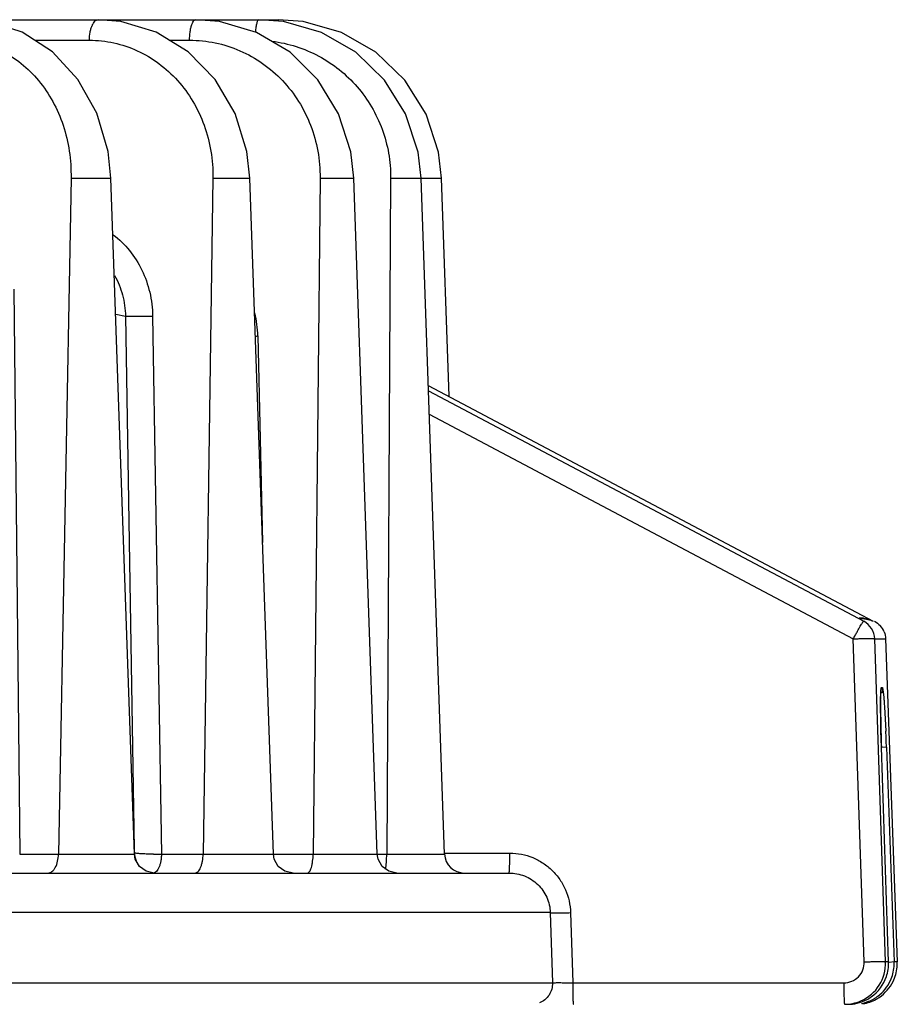
# Model space of a CAD drawing. Units: inches. Extents: x 0 to 17, y 0 to 11.
# Drawn here: x 10.2 to 10.8, y 4.5 to 5.1 of the extents above; entities that cross this region are included whole.
import ezdxf

# ---------------------------------------------------------------- set-up
doc = ezdxf.new("R2010")
doc.units = ezdxf.units.IN
doc.header["$LTSCALE"] = 0.935
doc.header["$MEASUREMENT"] = 0
doc.layers.get('0').update_dxf_attribs({"linetype": 'CONTINUOUS'})

msp = doc.modelspace()

# ---------------------------------------------------------------- linework, layer by layer
at = {"color": 7, "linetype": 'CONTINUOUS'}
for p, q in [((10.04971, 5.14876), (10.376, 5.14876)), ((10.28843, 4.64034), (10.27405, 5.05225)), ((10.37307, 4.64034), (10.35868, 5.05225)), ((10.43643, 4.64034), (10.42205, 5.05225)), ((10.47743, 4.64034), (10.46305, 5.05225)), ((10.4802, 4.91933), (10.47556, 5.05225)), ((10.73802, 4.78247), (10.73867, 4.78217)), ((10.74619, 4.77147), (10.7533, 4.57463)), ((10.74549, 4.73004), (10.74632, 4.71515)), ((10.74802, 4.57463), (10.74361, 4.70551)), ((9.65467, 4.62876), (10.51672, 4.62876))]:
    msp.add_line(p, q, dxfattribs=at)
at = {"color": 9, "linetype": 'CONTINUOUS'}
for p, q in [((10.37636, 5.14821), (10.376, 5.14876)), ((10.22765, 5.13626), (10.26095, 5.13626)), ((10.30957, 5.13626), (10.322, 5.13626)), ((10.24976, 5.05225), (10.24214, 4.64034)), ((10.24976, 5.05225), (10.27405, 5.05225)), ((10.33623, 5.05225), (10.33026, 4.64034)), ((10.33623, 5.05225), (10.35868, 5.05225)), ((10.40153, 5.05225), (10.39733, 4.64034)), ((10.40153, 5.05225), (10.42205, 5.05225)), ((10.44456, 5.05225), (10.44218, 4.64034)), ((10.44456, 5.05225), (10.47556, 5.05225)), ((10.21495, 4.98452), (10.21849, 4.64034)), ((10.27713, 4.96928), (10.28295, 4.96818)), ((10.28295, 4.96818), (10.28833, 4.64321)), ((10.2995, 4.96818), (10.30489, 4.64034)), ((10.36363, 4.95602), (10.36644, 4.83012)), ((10.46746, 4.92582), (10.73867, 4.78217)), ((10.46757, 4.92267), (10.73283, 4.78217)), ((10.46807, 4.90835), (10.7265, 4.77147)), ((10.73795, 4.78251), (10.73862, 4.78219)), ((10.73313, 4.57463), (10.7265, 4.77147)), ((10.74616, 4.57463), (10.73953, 4.77147)), ((10.73953, 4.77147), (10.74619, 4.77147)), ((10.74366, 4.7418), (10.74413, 4.7418)), ((10.74361, 4.70551), (10.74362, 4.70549)), ((10.74671, 4.70551), (10.74387, 4.70515)), ((10.74671, 4.70551), (10.75144, 4.57463)), ((10.21849, 4.64034), (10.28843, 4.64034)), ((10.30489, 4.64034), (10.47743, 4.64034)), ((10.47743, 4.64092), (10.51717, 4.64092)), ((10.2898, 4.63543), (10.29118, 4.63323)), ((10.54183, 4.60463), (9.66439, 4.60463)), ((10.54183, 4.60463), (10.54315, 4.56179)), ((10.55416, 4.60463), (10.55548, 4.56179)), ((10.74802, 4.57463), (10.74616, 4.57463)), ((10.75144, 4.57463), (10.74828, 4.57425)), ((10.7533, 4.57463), (10.75144, 4.57463)), ((8.43791, 4.56179), (10.54315, 4.56179)), ((10.55548, 4.56179), (10.72073, 4.56179))]:
    msp.add_line(p, q, dxfattribs=at)
at = {"color": 7, "linetype": 'CONTINUOUS'}
for points in [[(10.27405, 5.05225), (10.27232, 5.06848), (10.2655, 5.09172), (10.25399, 5.11239), (10.23851, 5.12922), (10.22003, 5.1412), (10.19975, 5.14765), (10.18689, 5.14876)], [(10.35868, 5.05225), (10.35691, 5.06835), (10.34976, 5.09156), (10.33762, 5.11224), (10.32125, 5.12909), (10.30168, 5.14111), (10.28015, 5.14762), (10.26632, 5.14876)], [(10.42205, 5.05225), (10.42024, 5.06822), (10.41286, 5.09141), (10.40027, 5.11209), (10.38324, 5.12898), (10.36283, 5.14104), (10.34035, 5.1476), (10.32578, 5.14876)], [(10.46305, 5.05225), (10.46123, 5.06813), (10.4537, 5.0913), (10.44082, 5.11198), (10.42337, 5.1289), (10.40242, 5.141), (10.37932, 5.14759), (10.36426, 5.14876)], [(10.47556, 5.05225), (10.47374, 5.0681), (10.46617, 5.09126), (10.4532, 5.11195), (10.43562, 5.12887), (10.41451, 5.14098), (10.39121, 5.14758), (10.376, 5.14876)], [(10.74313, 4.73098), (10.74315, 4.73372), (10.74319, 4.73594), (10.74325, 4.73758)], [(10.74325, 4.73758), (10.74331, 4.73864), (10.74332, 4.73886)], [(10.74362, 4.70549), (10.74347, 4.71042), (10.74334, 4.71536), (10.74324, 4.71992), (10.74318, 4.72406), (10.74314, 4.72776), (10.74313, 4.73098)], [(10.30042, 4.62876), (10.29549, 4.62981), (10.29143, 4.6328), (10.28896, 4.6372), (10.28843, 4.64034)], [(10.38506, 4.62876), (10.38015, 4.62981), (10.37608, 4.6328), (10.3736, 4.63719), (10.37307, 4.64034)], [(10.44838, 4.62876), (10.44346, 4.62983), (10.43942, 4.63282), (10.43696, 4.63721), (10.43643, 4.64034)]]:
    msp.add_lwpolyline(points, dxfattribs=at)
at = {"color": 9, "linetype": 'CONTINUOUS'}
for centre, radius, start, end in [((10.29855, 4.95456), 0.0651, 1.28294, 13.76501), ((10.35421, 5.22152), 0.26566, 271.70193, 272.03263), ((10.73087, 4.76804), 0.01604, 83.72823, 92.7997), ((11.02096, 4.73105), 0.27784, 179.28289, 179.77875), ((11.13689, 4.73068), 0.39377, 179.7894, 180.21238), ((11.29545, 4.73142), 0.55233, 180.2291, 180.70821), ((11.4938, 4.73398), 0.7507, 180.71632, 181.13464), ((11.63912, 4.73687), 0.89605, 181.13511, 181.4073), ((11.76925, 4.74014), 1.02622, 181.41155, 181.80115), ((11.79768, 4.74101), 1.05466, 181.79992, 181.92921), ((10.30032, 4.77287), 0.13261, 269.86323, 271.97249), ((10.30205, 4.64154), 0.01369, 202.70701, 206.54062), ((10.30106, 4.64091), 0.01252, 217.8369, 222.51501), ((10.72073, 4.57421), 0.01241, 270.03208, 1.93282)]:
    msp.add_arc(centre, radius, start, end, dxfattribs=at)
at = {"color": 7, "linetype": 'CONTINUOUS'}
for centre, radius, start, end in [((10.73254, 4.77017), 0.01346, 89.99901, 96.32304), ((10.73254, 4.77012), 0.01351, 86.79455, 89.99911), ((10.72694, 4.77103), 0.0126, 1.98545, 62.10342), ((10.73355, 4.771), 0.01265, 22.16951, 42.22079), ((9.72812, 4.66883), 1.01925, 2.06223, 2.60453), ((10.48942, 4.64076), 0.012, 182, 269.9999), ((10.72115, 4.57377), 0.02502, 293.57061, 1.96415), ((10.72641, 4.57374), 0.02504, 355.34629, 2.03018), ((10.72827, 4.57374), 0.02505, 354.69101, 2.02907), ((10.72645, 4.57374), 0.025, 334.99371, 355.34348), ((10.72831, 4.57374), 0.025, 333.6472, 354.6871), ((10.72302, 4.57377), 0.02502, 305.16024, 340.97749), ((10.72648, 4.57373), 0.02497, 306.85592, 334.99418), ((10.72834, 4.57373), 0.02497, 303.89075, 333.64787), ((10.72117, 4.57374), 0.02498, 270.00191, 293.56151), ((10.72303, 4.57375), 0.025, 270.00352, 276.65571), ((10.72303, 4.57375), 0.02499, 276.66101, 283.27583), ((10.72303, 4.57377), 0.02501, 283.28126, 290.16196), ((10.72648, 4.57374), 0.02499, 281.70292, 292.14207), ((10.72302, 4.57377), 0.02502, 290.16895, 297.42041), ((10.72834, 4.57375), 0.025, 279.33099, 289.06703), ((10.72301, 4.57378), 0.02503, 297.42832, 305.15302), ((10.72646, 4.57376), 0.02501, 292.15705, 300.41851), ((10.72833, 4.57376), 0.02501, 289.08419, 298.92957), ((10.72649, 4.57371), 0.02495, 300.42503, 305.05141), ((10.72834, 4.57372), 0.02497, 298.94182, 303.88942), ((10.72647, 4.57374), 0.02498, 305.05149, 306.85361)]:
    msp.add_arc(centre, radius, start, end, dxfattribs=at)
at = {"color": 9, "linetype": 'CONTINUOUS'}
for points, knots in [([(10.26095, 5.13626), (10.26098, 5.13787), (10.26119, 5.14023), (10.26186, 5.14318), (10.26251, 5.14506), (10.2633, 5.14661), (10.2642, 5.14779), (10.26521, 5.14856), (10.26597, 5.14876), (10.26632, 5.14876)], [0, 0, 0, 0, 0.332456, 0.485661, 0.623477, 0.743367, 0.844093, 0.927575, 1, 1, 1, 1]), ([(10.322, 5.13626), (10.32202, 5.13787), (10.32216, 5.14021), (10.32264, 5.14316), (10.32309, 5.14504), (10.32364, 5.14658), (10.32426, 5.14775), (10.32495, 5.14853), (10.32553, 5.14876), (10.32578, 5.14876)], [0, 0, 0, 0, 0.352514, 0.513203, 0.655494, 0.775866, 0.871866, 0.944315, 1, 1, 1, 1]), ([(10.36232, 5.1413), (10.3624, 5.14232), (10.36255, 5.14378), (10.36285, 5.14559), (10.36308, 5.14667), (10.36335, 5.14755), (10.36364, 5.14825), (10.364, 5.14876), (10.36426, 5.14876)], [0, 0, 0, 0, 0.390292, 0.555419, 0.696775, 0.811908, 0.89981, 1, 1, 1, 1]), ([(10.18003, 5.13626), (10.18469, 5.13626), (10.19409, 5.13517), (10.20754, 5.13029), (10.21982, 5.12241), (10.23048, 5.11184), (10.23911, 5.09901), (10.24542, 5.08442), (10.24916, 5.06863), (10.24986, 5.05772), (10.24976, 5.05225)], [0, 0, 0, 0, 0.11525, 0.231685, 0.350799, 0.473577, 0.600387, 0.730982, 0.864579, 1, 1, 1, 1]), ([(10.26095, 5.13626), (10.26595, 5.13626), (10.276, 5.13517), (10.29042, 5.13033), (10.30364, 5.12247), (10.31514, 5.11192), (10.3245, 5.0991), (10.33137, 5.08449), (10.33549, 5.06867), (10.33631, 5.05772), (10.33623, 5.05225)], [0, 0, 0, 0, 0.119608, 0.239762, 0.361332, 0.484925, 0.610821, 0.738945, 0.868892, 1, 1, 1, 1]), ([(10.322, 5.13626), (10.32725, 5.13626), (10.3378, 5.13518), (10.35295, 5.13035), (10.36687, 5.12251), (10.37902, 5.11198), (10.38894, 5.09916), (10.39625, 5.08454), (10.40067, 5.0687), (10.40159, 5.05773), (10.40153, 5.05225)], [0, 0, 0, 0, 0.122606, 0.245365, 0.36871, 0.492956, 0.61828, 0.744689, 0.872028, 1, 1, 1, 1]), ([(10.37228, 5.13563), (10.37724, 5.13501), (10.38706, 5.13285), (10.40094, 5.12698), (10.41354, 5.11867), (10.42444, 5.10818), (10.43328, 5.09587), (10.43979, 5.08214), (10.44374, 5.06744), (10.44458, 5.0573), (10.44456, 5.05225)], [0, 0, 0, 0, 0.124315, 0.248668, 0.37318, 0.497943, 0.623011, 0.748402, 0.874087, 1, 1, 1, 1]), ([(10.2755, 5.01774), (10.27915, 5.01495), (10.28587, 5.00836), (10.29344, 4.99633), (10.29824, 4.98269), (10.29942, 4.97303), (10.2995, 4.96818)], [0, 0, 0, 0, 0.24281, 0.490992, 0.743888, 1, 1, 1, 1]), ([(10.27635, 4.99286), (10.27842, 4.98914), (10.28165, 4.98108), (10.28285, 4.97249), (10.28295, 4.96818)], [0, 0, 0, 0, 0.496618, 1, 1, 1, 1]), ([(10.28295, 4.96818), (10.28392, 4.9681), (10.28627, 4.96802), (10.29179, 4.96797), (10.29634, 4.96806), (10.2995, 4.96818)], [0, 0, 0, 0, 0.175954, 0.426815, 1, 1, 1, 1]), ([(10.7265, 4.77147), (10.72688, 4.77217), (10.72762, 4.77356), (10.72872, 4.77556), (10.72975, 4.7774), (10.73068, 4.779), (10.73137, 4.78015), (10.73186, 4.78092), (10.73215, 4.78136), (10.73239, 4.7817), (10.73258, 4.78196), (10.73271, 4.7821), (10.7328, 4.78217), (10.73283, 4.78217)], [0, 0, 0, 0, 0.192771, 0.378655, 0.549731, 0.699891, 0.823744, 0.874431, 0.91695, 0.95086, 0.975968, 0.992214, 1, 1, 1, 1]), ([(10.73262, 4.78399), (10.73355, 4.78389), (10.73537, 4.78353), (10.73712, 4.7829), (10.73795, 4.78251)], [0, 0, 0, 0, 0.50359, 1, 1, 1, 1]), ([(10.7265, 4.77147), (10.72732, 4.7715), (10.72894, 4.77155), (10.73129, 4.7716), (10.73348, 4.77164), (10.73542, 4.77165), (10.73684, 4.77165), (10.7378, 4.77162), (10.73836, 4.77161), (10.73882, 4.77158), (10.73916, 4.77155), (10.73938, 4.77152), (10.7395, 4.77149), (10.73953, 4.77147)], [0, 0, 0, 0, 0.188459, 0.371694, 0.541643, 0.691979, 0.817058, 0.868674, 0.912284, 0.94741, 0.97381, 0.991329, 1, 1, 1, 1]), ([(10.74314, 4.73453), (10.74315, 4.73557), (10.74318, 4.73702), (10.74325, 4.73882), (10.74331, 4.73986), (10.74338, 4.74066), (10.74346, 4.74127), (10.74352, 4.74159), (10.74361, 4.74179), (10.74366, 4.7418)], [0, 0, 0, 0, 0.425559, 0.596458, 0.73791, 0.84896, 0.929262, 0.978878, 1, 1, 1, 1]), ([(10.23578, 4.62876), (10.23619, 4.62876), (10.23705, 4.62892), (10.23825, 4.62962), (10.23933, 4.63071), (10.24066, 4.63275), (10.24178, 4.63601), (10.24211, 4.63884), (10.24214, 4.64034)], [0, 0, 0, 0, 0.085848, 0.17966, 0.285703, 0.405967, 0.686106, 1, 1, 1, 1]), ([(10.3, 4.64026), (10.29882, 4.64026), (10.29707, 4.64028), (10.2948, 4.64036), (10.29321, 4.64044), (10.29175, 4.64053), (10.29046, 4.64065), (10.28934, 4.64075), (10.28867, 4.64084), (10.28837, 4.64092)], [0, 0, 0, 0, 0.304087, 0.449448, 0.586428, 0.712313, 0.824628, 0.921037, 1, 1, 1, 1]), ([(10.28837, 4.64092), (10.28842, 4.64012), (10.28863, 4.63853), (10.28911, 4.63699), (10.28942, 4.63626)], [0, 0, 0, 0, 0.501252, 1, 1, 1, 1]), ([(10.30489, 4.64034), (10.30487, 4.63958), (10.30479, 4.63808), (10.3045, 4.63592), (10.30403, 4.63391), (10.30313, 4.63126), (10.30152, 4.62876), (10.29991, 4.62876)], [0, 0, 0, 0, 0.172342, 0.339187, 0.494741, 0.635005, 1, 1, 1, 1]), ([(10.32529, 4.62876), (10.32561, 4.62876), (10.32631, 4.62894), (10.32725, 4.62965), (10.32809, 4.63074), (10.32881, 4.63218), (10.32942, 4.63393), (10.33004, 4.63666), (10.33024, 4.63884), (10.33026, 4.64034)], [0, 0, 0, 0, 0.072113, 0.155744, 0.256607, 0.376506, 0.514303, 0.667513, 1, 1, 1, 1]), ([(10.39382, 4.62876), (10.39434, 4.62876), (10.39515, 4.62952), (10.39579, 4.63076), (10.39631, 4.63221), (10.39673, 4.63394), (10.39717, 4.63668), (10.39731, 4.63885), (10.39733, 4.64034)], [0, 0, 0, 0, 0.125023, 0.221434, 0.342225, 0.484997, 0.646246, 1, 1, 1, 1]), ([(10.44139, 4.63115), (10.44168, 4.63248), (10.44204, 4.63555), (10.44217, 4.63862), (10.44218, 4.64034)], [0, 0, 0, 0, 0.44313, 1, 1, 1, 1]), ([(10.51672, 4.62876), (10.51675, 4.62876), (10.51678, 4.62886), (10.51682, 4.62901), (10.51686, 4.62931), (10.51689, 4.62971), (10.51693, 4.63021), (10.51698, 4.63109), (10.51704, 4.6324), (10.51709, 4.63422), (10.51713, 4.63629), (10.51716, 4.63856), (10.51717, 4.64012), (10.51717, 4.64092)], [0, 0, 0, 0, 0.005911, 0.020576, 0.044369, 0.077207, 0.118895, 0.168991, 0.292384, 0.443059, 0.61562, 0.803935, 1, 1, 1, 1]), ([(10.51717, 4.64092), (10.51955, 4.64092), (10.52433, 4.64044), (10.53122, 4.63835), (10.53758, 4.63498), (10.54317, 4.63044), (10.54779, 4.62493), (10.55128, 4.61863), (10.55349, 4.61178), (10.55408, 4.60701), (10.55416, 4.60463)], [0, 0, 0, 0, 0.125026, 0.25003, 0.375015, 0.49999, 0.624964, 0.749951, 0.874959, 1, 1, 1, 1]), ([(10.51672, 4.62876), (10.51992, 4.62876), (10.52637, 4.62753), (10.53462, 4.62223), (10.54028, 4.61422), (10.54174, 4.60782), (10.54183, 4.60463)], [0, 0, 0, 0, 0.250098, 0.500173, 0.750166, 1, 1, 1, 1]), ([(10.54183, 4.60463), (10.54199, 4.60459), (10.54244, 4.60455), (10.54329, 4.60451), (10.54451, 4.60448), (10.54604, 4.60447), (10.54783, 4.60449), (10.55057, 4.60453), (10.5527, 4.60458), (10.55416, 4.60463)], [0, 0, 0, 0, 0.03871, 0.108979, 0.208644, 0.334121, 0.481279, 0.645202, 1, 1, 1, 1]), ([(10.73313, 4.57463), (10.73395, 4.57466), (10.73556, 4.57471), (10.73792, 4.57476), (10.74011, 4.5748), (10.74205, 4.57481), (10.74347, 4.57481), (10.74442, 4.57479), (10.74499, 4.57477), (10.74544, 4.57474), (10.74579, 4.57471), (10.74601, 4.57468), (10.74613, 4.57465), (10.74616, 4.57463)], [0, 0, 0, 0, 0.187873, 0.371264, 0.541729, 0.692102, 0.817196, 0.868704, 0.912149, 0.947236, 0.973698, 0.991301, 1, 1, 1, 1]), ([(10.54315, 4.56179), (10.5432, 4.56051), (10.54288, 4.5579), (10.54127, 4.55432), (10.53865, 4.5514), (10.53638, 4.55008), (10.53518, 4.54962)], [0, 0, 0, 0, 0.249835, 0.500731, 0.750369, 1, 1, 1, 1]), ([(10.54315, 4.56179), (10.5433, 4.56184), (10.54375, 4.56187), (10.54461, 4.56192), (10.54582, 4.56195), (10.54735, 4.56196), (10.54915, 4.56194), (10.55189, 4.5619), (10.55402, 4.56184), (10.55548, 4.56179)], [0, 0, 0, 0, 0.038577, 0.108753, 0.208334, 0.333906, 0.48114, 0.644997, 1, 1, 1, 1]), ([(10.55548, 4.56179), (10.55548, 4.56096), (10.55548, 4.55931), (10.5555, 4.55691), (10.55554, 4.55468), (10.55559, 4.55272), (10.55565, 4.55129), (10.5557, 4.55035), (10.55574, 4.5498), (10.55578, 4.54937), (10.55582, 4.54904), (10.55586, 4.54887), (10.55589, 4.54876), (10.55592, 4.54876)], [0, 0, 0, 0, 0.191726, 0.378676, 0.551842, 0.703601, 0.828484, 0.879204, 0.921381, 0.954733, 0.979013, 0.994026, 1, 1, 1, 1]), ([(10.72073, 4.56179), (10.72073, 4.56096), (10.72073, 4.55931), (10.72076, 4.55691), (10.7208, 4.55468), (10.72085, 4.55272), (10.7209, 4.55129), (10.72096, 4.55035), (10.721, 4.5498), (10.72104, 4.54937), (10.72108, 4.54904), (10.72111, 4.54887), (10.72115, 4.54876), (10.72117, 4.54876)], [0, 0, 0, 0, 0.191726, 0.378676, 0.551841, 0.7036, 0.828484, 0.879204, 0.921381, 0.954733, 0.979013, 0.994026, 1, 1, 1, 1])]:
    msp.add_open_spline(points, degree=3, knots=knots, dxfattribs=at)
at = {"color": 7, "linetype": 'CONTINUOUS'}
for points, knots in [([(10.7333, 4.78361), (10.73371, 4.78358), (10.73533, 4.78342), (10.73692, 4.78297), (10.73802, 4.78247)], [0, 0, 0, 0, 0.255789, 1, 1, 1, 1]), ([(10.74413, 4.7418), (10.74416, 4.74087), (10.74406, 4.73963), (10.74379, 4.73843), (10.74371, 4.73813)], [0, 0, 0, 0, 0.748389, 1, 1, 1, 1]), ([(10.74413, 4.7418), (10.74415, 4.74179), (10.74422, 4.74172), (10.74432, 4.74147), (10.74445, 4.7409), (10.74461, 4.73994), (10.74477, 4.73861), (10.74495, 4.73693), (10.74513, 4.73491), (10.74532, 4.73258), (10.74543, 4.73092), (10.74549, 4.73004)], [0, 0, 0, 0, 0.007091, 0.020785, 0.071276, 0.153217, 0.266166, 0.408885, 0.579979, 0.777715, 1, 1, 1, 1])]:
    msp.add_open_spline(points, degree=3, knots=knots, dxfattribs=at)
for points in [[(10.73949, 4.78217), (10.74077, 4.78149), (10.74195, 4.78057), (10.74292, 4.7795)], [(10.74527, 4.77578), (10.74582, 4.77442), (10.74614, 4.77294), (10.74619, 4.77147)], [(10.74667, 4.56561), (10.74766, 4.56849), (10.74812, 4.57159), (10.74802, 4.57463)]]:
    msp.add_open_spline(points, degree=3, dxfattribs=at)

doc.saveas('drawing.dxf')
